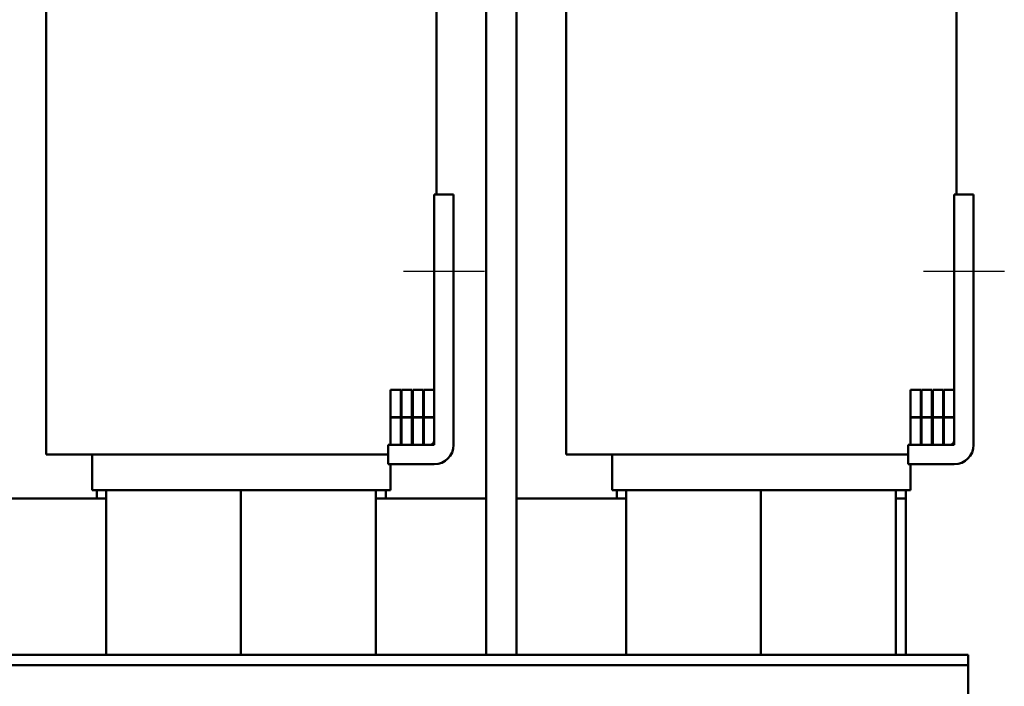
# Model space of a CAD drawing. Units: inches. Extents: x 1.6 to 68.8, y 0.8 to 53.6.
# Drawn here: x 14.5 to 27.3, y 20.2 to 28.9 of the extents above; entities that cross this region are included whole.
import ezdxf

# ---------------------------------------------------------------- set-up
doc = ezdxf.new("R2010")
doc.units = ezdxf.units.IN
doc.header["$LTSCALE"] = 3.2
doc.header["$MEASUREMENT"] = 0
doc.layers.add('Centerline (ANSI)', color=7, linetype='Continuous', lineweight=25)
doc.layers.add('Visible (ANSI)', color=7, linetype='Continuous', lineweight=50)

msp = doc.modelspace()

# ---------------------------------------------------------------- linework, layer by layer
at = {"layer": 'Centerline (ANSI)', "linetype": 'Continuous'}
for p, q in [((20.575, 25.632), (19.525, 25.632)), ((27.325, 25.632), (26.275, 25.632))]:
    msp.add_line(p, q, dxfattribs=at)
at = {"layer": 'Visible (ANSI)'}
for p, q in [((20.599, 20.657), (20.599, 33.907)), ((20.991, 20.657), (20.991, 33.907)), ((19.955, 31.177), (19.955, 26.632)), ((26.705, 31.177), (26.705, 26.632)), ((14.885, 30.334), (14.885, 23.257)), ((21.635, 30.334), (21.635, 23.257)), ((19.925, 23.442), (19.925, 26.632)), ((19.925, 26.632), (20.175, 26.632)), ((20.175, 26.632), (20.175, 23.382)), ((26.675, 23.442), (26.675, 26.632)), ((26.675, 26.632), (26.925, 26.632)), ((26.925, 26.632), (26.925, 23.382)), ((19.49, 24.097), (19.355, 24.097)), ((19.355, 24.097), (19.355, 23.742)), ((19.49, 23.742), (19.49, 24.097)), ((19.635, 24.097), (19.5, 24.097)), ((19.5, 24.097), (19.5, 23.742)), ((19.635, 23.742), (19.635, 24.097)), ((19.78, 24.097), (19.645, 24.097)), ((19.645, 24.097), (19.645, 23.742)), ((19.78, 23.742), (19.78, 24.097)), ((19.925, 24.097), (19.79, 24.097)), ((19.79, 24.097), (19.79, 23.742)), ((19.925, 23.742), (19.925, 24.097)), ((26.24, 24.097), (26.105, 24.097)), ((26.105, 24.097), (26.105, 23.742)), ((26.24, 23.742), (26.24, 24.097)), ((26.385, 24.097), (26.25, 24.097)), ((26.25, 24.097), (26.25, 23.742)), ((26.385, 23.742), (26.385, 24.097)), ((26.53, 24.097), (26.395, 24.097)), ((26.395, 24.097), (26.395, 23.742)), ((26.53, 23.742), (26.53, 24.097)), ((26.675, 24.097), (26.54, 24.097)), ((26.54, 24.097), (26.54, 23.742)), ((26.675, 23.742), (26.675, 24.097)), ((19.355, 23.742), (19.49, 23.742)), ((19.49, 23.737), (19.355, 23.737)), ((19.355, 23.737), (19.355, 23.382)), ((19.49, 23.382), (19.49, 23.737)), ((19.5, 23.742), (19.635, 23.742)), ((19.635, 23.737), (19.5, 23.737)), ((19.5, 23.737), (19.5, 23.382)), ((19.635, 23.382), (19.635, 23.737)), ((19.645, 23.742), (19.78, 23.742)), ((19.78, 23.737), (19.645, 23.737)), ((19.645, 23.737), (19.645, 23.382)), ((19.78, 23.382), (19.78, 23.737)), ((19.79, 23.742), (19.925, 23.742)), ((19.925, 23.737), (19.79, 23.737)), ((19.79, 23.737), (19.79, 23.382)), ((19.925, 23.382), (19.925, 23.737)), ((26.105, 23.742), (26.24, 23.742)), ((26.24, 23.737), (26.105, 23.737)), ((26.105, 23.737), (26.105, 23.382)), ((26.24, 23.382), (26.24, 23.737)), ((26.25, 23.742), (26.385, 23.742)), ((26.385, 23.737), (26.25, 23.737)), ((26.25, 23.737), (26.25, 23.382)), ((26.385, 23.382), (26.385, 23.737)), ((26.395, 23.742), (26.53, 23.742)), ((26.53, 23.737), (26.395, 23.737)), ((26.395, 23.737), (26.395, 23.382)), ((26.53, 23.382), (26.53, 23.737)), ((26.54, 23.742), (26.675, 23.742)), ((26.675, 23.737), (26.54, 23.737)), ((26.54, 23.737), (26.54, 23.382)), ((26.675, 23.382), (26.675, 23.737)), ((19.325, 23.382), (19.865, 23.382)), ((19.325, 23.132), (19.325, 23.382)), ((19.355, 23.382), (19.49, 23.382)), ((19.5, 23.382), (19.635, 23.382)), ((19.645, 23.382), (19.78, 23.382)), ((19.79, 23.382), (19.925, 23.382)), ((26.075, 23.382), (26.615, 23.382)), ((26.075, 23.132), (26.075, 23.382)), ((26.105, 23.382), (26.24, 23.382)), ((26.25, 23.382), (26.385, 23.382)), ((26.395, 23.382), (26.53, 23.382)), ((26.54, 23.382), (26.675, 23.382)), ((14.885, 23.257), (14.894, 23.257)), ((15.024, 23.257), (14.894, 23.257)), ((15.024, 23.257), (15.675, 23.257)), ((15.485, 22.797), (15.485, 23.257)), ((19.175, 23.257), (15.675, 23.257)), ((19.175, 23.257), (19.325, 23.257)), ((21.635, 23.257), (21.644, 23.257)), ((21.774, 23.257), (21.644, 23.257)), ((21.774, 23.257), (22.425, 23.257)), ((22.235, 22.797), (22.235, 23.257)), ((25.925, 23.257), (22.425, 23.257)), ((25.925, 23.257), (26.075, 23.257)), ((19.925, 23.132), (19.325, 23.132)), ((19.355, 22.797), (19.355, 23.132)), ((26.675, 23.132), (26.075, 23.132)), ((26.105, 22.797), (26.105, 23.132)), ((15.485, 22.797), (15.615, 22.797)), ((15.485, 22.797), (15.485, 22.797)), ((15.545, 22.797), (15.545, 22.687)), ((15.675, 22.797), (15.615, 22.797)), ((15.665, 20.657), (15.665, 22.797)), ((15.675, 22.797), (19.175, 22.797)), ((17.415, 20.657), (17.415, 22.797)), ((17.415, 20.657), (17.415, 22.797)), ((19.165, 20.657), (19.165, 22.797)), ((19.234, 22.797), (19.175, 22.797)), ((19.234, 22.797), (19.354, 22.797)), ((19.295, 22.797), (19.295, 22.687)), ((19.355, 22.797), (19.354, 22.797)), ((22.235, 22.797), (22.365, 22.797)), ((22.235, 22.797), (22.235, 22.797)), ((22.295, 22.797), (22.295, 22.687)), ((22.425, 22.797), (22.365, 22.797)), ((22.415, 20.657), (22.415, 22.797)), ((22.425, 22.797), (25.925, 22.797)), ((24.165, 20.657), (24.165, 22.797)), ((24.165, 20.657), (24.165, 22.797)), ((25.915, 20.657), (25.915, 22.797)), ((25.984, 22.797), (25.925, 22.797)), ((25.984, 22.797), (26.104, 22.797)), ((26.045, 22.797), (26.045, 22.687)), ((26.105, 22.797), (26.104, 22.797)), ((15.665, 22.687), (14.241, 22.687)), ((15.665, 22.687), (15.545, 22.687)), ((20.599, 22.687), (19.165, 22.687)), ((19.295, 22.687), (19.165, 22.687)), ((22.415, 22.687), (20.991, 22.687)), ((22.415, 22.687), (22.295, 22.687)), ((26.045, 22.687), (25.915, 22.687)), ((26.045, 22.687), (25.915, 22.687)), ((26.045, 20.657), (26.045, 22.687)), ((7.975, 20.657), (26.855, 20.657)), ((26.855, 20.523), (26.855, 20.657)), ((26.855, 20.523), (7.975, 20.523)), ((26.855, 20.389), (26.855, 20.523)), ((26.855, 19.175), (26.855, 20.389))]:
    msp.add_line(p, q, dxfattribs=at)
for centre, radius in [((19.865, 23.442), 0.06), ((26.615, 23.442), 0.06), ((19.925, 23.382), 0.25), ((26.675, 23.382), 0.25)]:
    msp.add_arc(centre, radius, 270, 0, dxfattribs=at)

doc.saveas('drawing.dxf')
